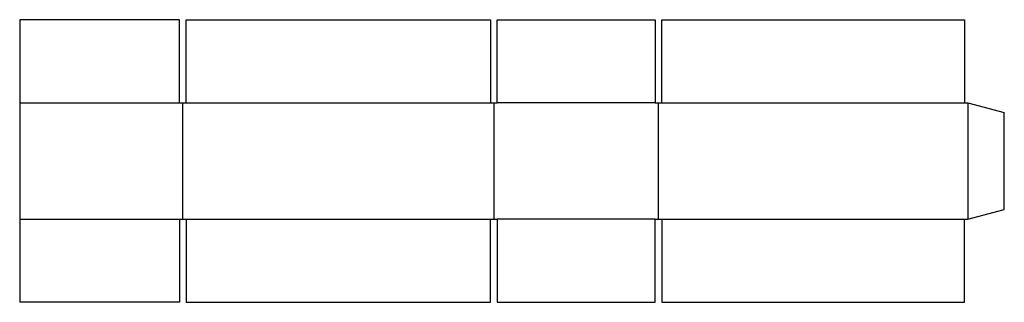
# Model space of a CAD drawing. Extents: x 0 to 37, y 0 to 10.6.
import ezdxf

# ---------------------------------------------------------------- set-up
doc = ezdxf.new("R2010")
doc.units = 0
doc.header["$MEASUREMENT"] = 0
doc.layers.add('CREASE', color=7, linetype='CONTINUOUS')
doc.layers.add('THRU-CUT', color=7, linetype='CONTINUOUS')

msp = doc.modelspace()

# ---------------------------------------------------------------- linework, layer by layer
at = {"layer": 'CREASE', "color": 3}
for p, q in [((0, 7.5), (6, 7.5)), ((6.125, 3.125), (6.125, 7.5)), ((6.25, 7.5), (17.688, 7.5)), ((17.812, 7.5), (17.812, 3.125)), ((23.875, 7.5), (17.938, 7.5)), ((24, 3.125), (24, 7.5)), ((24.125, 7.5), (35.5, 7.5)), ((35.625, 7.5), (35.625, 3.125)), ((0, 3.125), (6, 3.125)), ((6.25, 3.125), (17.688, 3.125)), ((23.875, 3.125), (17.938, 3.125)), ((24.125, 3.125), (35.5, 3.125))]:
    msp.add_line(p, q, dxfattribs=at)
at = {"layer": 'THRU-CUT', "color": 5}
for p, q in [((0, 10.625), (0, 0)), ((6, 10.625), (0, 10.625)), ((6, 7.5), (6, 10.625)), ((6.25, 7.5), (6.25, 10.625)), ((6.25, 10.625), (17.688, 10.625)), ((17.688, 10.625), (17.688, 7.5)), ((17.938, 7.5), (17.938, 10.625)), ((17.938, 10.625), (23.875, 10.625)), ((23.875, 10.625), (23.875, 7.5)), ((24.125, 10.625), (35.5, 10.625)), ((24.125, 7.5), (24.125, 10.625)), ((35.5, 10.625), (35.5, 7.5)), ((6, 7.5), (6.25, 7.5)), ((17.688, 7.5), (17.938, 7.5)), ((23.875, 7.5), (24.125, 7.5)), ((35.5, 7.5), (35.625, 7.5)), ((35.625, 7.5), (37, 7.132)), ((37, 3.493), (37, 7.132)), ((35.625, 3.125), (37, 3.493)), ((6, 3.125), (6, 0)), ((6, 3.125), (6.25, 3.125)), ((6.25, 3.125), (6.25, 0)), ((17.688, 0), (17.688, 3.125)), ((17.688, 3.125), (17.938, 3.125)), ((17.938, 3.125), (17.938, 0)), ((23.875, 0), (23.875, 3.125)), ((23.875, 3.125), (24.125, 3.125)), ((24.125, 3.125), (24.125, 0)), ((35.5, 0), (35.5, 3.125)), ((35.5, 3.125), (35.625, 3.125)), ((6, 0), (0, 0)), ((6.25, 0), (17.688, 0)), ((17.938, 0), (23.875, 0)), ((24.125, 0), (35.5, 0))]:
    msp.add_line(p, q, dxfattribs=at)

doc.saveas('drawing.dxf')
